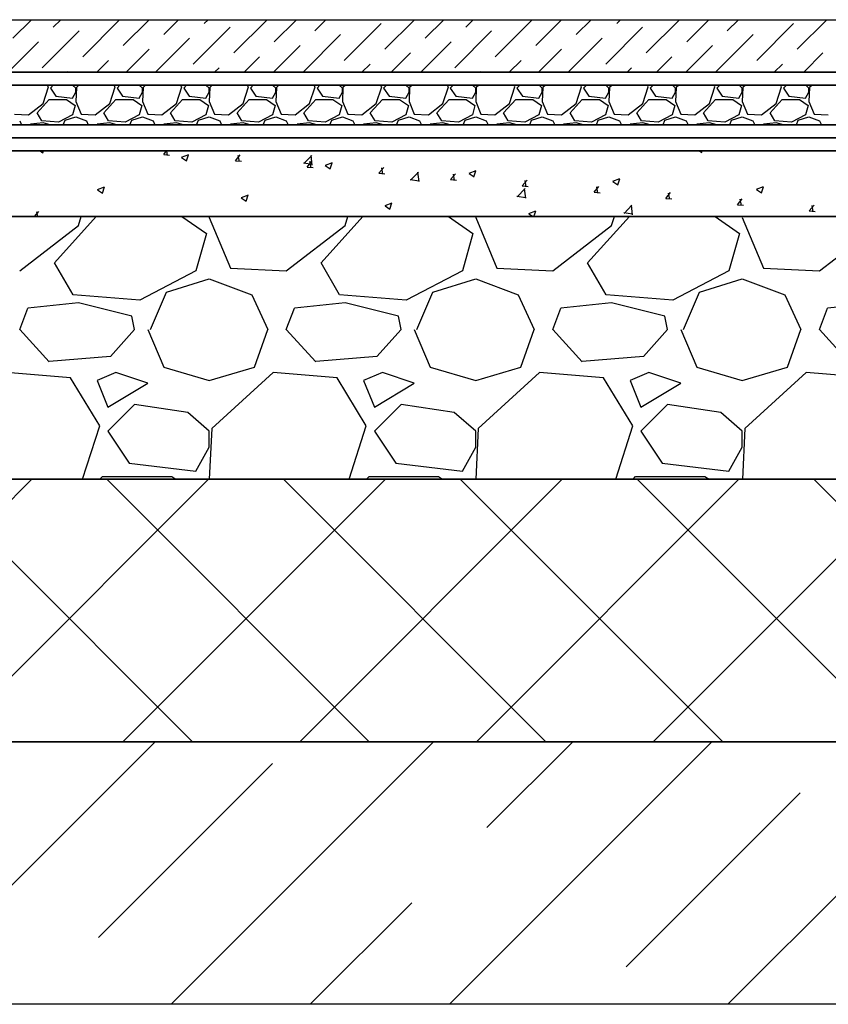
# Model space of a CAD drawing. Units: millimetres. Extents: x 543479 to 1877562, y 503214 to 1732053.
# Drawn here: x 742529 to 743145, y 982502 to 983252 of the extents above; entities that cross this region are included whole.
import ezdxf

# ---------------------------------------------------------------- set-up
doc = ezdxf.new("R2010")
doc.units = ezdxf.units.MM
doc.header["$LTSCALE"] = 0.4
doc.layers.add('кон 1', color=8, linetype='Continuous')

msp = doc.modelspace()

# ---------------------------------------------------------------- linework, layer by layer
at = {"layer": 'кон 1'}
for p, q in [((731037.28, 983252.41), (753037.28, 983252.41)), ((742523.65, 983238.27), (742537.79, 983252.41)), ((742554.52, 983246.69), (742560.24, 983252.41)), ((742576.97, 983224.23), (742605.04, 983252.3)), ((742607.84, 983232.65), (742627.6, 983252.41)), ((742638.71, 983241.07), (742650.05, 983252.41)), ((742669.58, 983249.49), (742672.5, 983252.41)), ((742692.03, 983227.04), (742717.4, 983252.41)), ((742722.9, 983235.46), (742739.85, 983252.41)), ((742753.77, 983243.88), (742762.3, 983252.41)), ((742784.64, 983252.3), (742784.75, 983252.41)), ((742807.09, 983229.85), (742829.65, 983252.41)), ((742837.96, 983238.27), (742852.1, 983252.41)), ((742868.83, 983246.69), (742874.55, 983252.41)), ((742891.28, 983224.23), (742919.35, 983252.3)), ((742922.15, 983232.65), (742941.9, 983252.41)), ((742953.02, 983241.07), (742964.36, 983252.41)), ((742983.89, 983249.49), (742986.81, 983252.41)), ((743006.34, 983227.04), (743031.71, 983252.41)), ((743037.21, 983235.46), (743054.16, 983252.41)), ((743068.08, 983243.88), (743076.61, 983252.41)), ((743098.95, 983252.3), (743099.06, 983252.41)), ((743121.4, 983229.85), (743143.96, 983252.41)), ((742546.1, 983215.82), (742574.17, 983243.88)), ((742661.16, 983218.62), (742689.23, 983246.69)), ((742776.22, 983221.43), (742804.29, 983249.49)), ((742860.41, 983215.82), (742888.48, 983243.88)), ((742975.47, 983218.62), (743003.54, 983246.69)), ((743090.53, 983221.43), (743118.59, 983249.49)), ((742520.24, 983212.41), (742543.3, 983235.46)), ((742632.5, 983212.41), (742658.36, 983238.27)), ((742745.35, 983213.01), (742773.42, 983241.07)), ((742834.55, 983212.41), (742857.61, 983235.46)), ((742946.81, 983212.41), (742972.67, 983238.27)), ((743059.66, 983213.01), (743087.73, 983241.07)), ((742610.05, 983212.41), (742627.49, 983229.85)), ((742722.3, 983212.41), (742742.55, 983232.65)), ((742924.36, 983212.41), (742941.8, 983229.85)), ((743036.61, 983212.41), (743056.86, 983232.65)), ((742587.6, 983212.41), (742596.62, 983221.43)), ((742699.85, 983212.41), (742711.68, 983224.23)), ((742812.1, 983212.41), (742826.74, 983227.04)), ((742901.9, 983212.41), (742910.93, 983221.43)), ((743014.16, 983212.41), (743025.99, 983224.23)), ((743126.41, 983212.41), (743141.05, 983227.04)), ((742565.15, 983212.41), (742565.75, 983213.01)), ((742677.4, 983212.41), (742680.81, 983215.82)), ((742789.65, 983212.41), (742795.87, 983218.62)), ((742879.45, 983212.41), (742880.06, 983213.01)), ((742991.71, 983212.41), (742995.12, 983215.82)), ((743103.96, 983212.41), (743110.18, 983218.62)), ((731037.28, 983212.41), (753037.28, 983212.41)), ((753037.28, 983212.41), (731037.28, 983212.41)), ((731037.28, 983202.41), (753037.28, 983202.41)), ((753037.28, 983202.41), (731037.28, 983202.41)), ((742546.68, 983188.51), (742550.75, 983201.21)), ((742550.75, 983201.21), (742550.02, 983202.41)), ((742554.49, 983202.41), (742552.27, 983200.19)), ((742552.27, 983200.19), (742556.34, 983194.1)), ((742571.58, 983200.19), (742569.05, 983202.41)), ((742572.08, 983200.7), (742571.58, 983190.03)), ((742571.58, 983197.15), (742571.58, 983200.19)), ((742573.95, 983202.41), (742572.08, 983200.7)), ((742597.48, 983188.51), (742601.55, 983201.21)), ((742601.55, 983201.21), (742600.82, 983202.41)), ((742605.29, 983202.41), (742603.07, 983200.19)), ((742603.07, 983200.19), (742607.14, 983194.1)), ((742622.38, 983200.19), (742619.85, 983202.41)), ((742622.88, 983200.7), (742622.38, 983190.03)), ((742622.38, 983197.15), (742622.38, 983200.19)), ((742624.75, 983202.41), (742622.88, 983200.7)), ((742648.28, 983188.51), (742652.35, 983201.21)), ((742652.35, 983201.21), (742651.62, 983202.41)), ((742656.09, 983202.41), (742653.87, 983200.19)), ((742653.87, 983200.19), (742657.94, 983194.1)), ((742673.18, 983200.19), (742670.65, 983202.41)), ((742673.68, 983200.7), (742673.18, 983190.03)), ((742673.18, 983197.15), (742673.18, 983200.19)), ((742675.55, 983202.41), (742673.68, 983200.7)), ((742699.08, 983188.51), (742703.15, 983201.21)), ((742703.15, 983201.21), (742702.42, 983202.41)), ((742706.89, 983202.41), (742704.67, 983200.19)), ((742704.67, 983200.19), (742708.74, 983194.1)), ((742723.98, 983200.19), (742721.45, 983202.41)), ((742724.48, 983200.7), (742723.98, 983190.03)), ((742723.98, 983197.15), (742723.98, 983200.19)), ((742726.35, 983202.41), (742724.48, 983200.7)), ((742749.88, 983188.51), (742753.95, 983201.21)), ((742753.95, 983201.21), (742753.22, 983202.41)), ((742757.69, 983202.41), (742755.47, 983200.19)), ((742755.47, 983200.19), (742759.54, 983194.1)), ((742774.78, 983200.19), (742772.25, 983202.41)), ((742775.28, 983200.7), (742774.78, 983190.03)), ((742774.78, 983197.15), (742774.78, 983200.19)), ((742777.15, 983202.41), (742775.28, 983200.7)), ((742800.68, 983188.51), (742804.75, 983201.21)), ((742804.75, 983201.21), (742804.02, 983202.41)), ((742808.49, 983202.41), (742806.27, 983200.19)), ((742806.27, 983200.19), (742810.34, 983194.1)), ((742825.58, 983200.19), (742823.05, 983202.41)), ((742826.08, 983200.7), (742825.58, 983190.03)), ((742825.58, 983197.15), (742825.58, 983200.19)), ((742827.95, 983202.41), (742826.08, 983200.7)), ((742851.48, 983188.51), (742855.55, 983201.21)), ((742855.55, 983201.21), (742854.82, 983202.41)), ((742859.29, 983202.41), (742857.07, 983200.19)), ((742857.07, 983200.19), (742861.14, 983194.1)), ((742876.38, 983200.19), (742873.85, 983202.41)), ((742876.88, 983200.7), (742876.38, 983190.03)), ((742876.38, 983197.15), (742876.38, 983200.19)), ((742878.75, 983202.41), (742876.88, 983200.7)), ((742902.28, 983188.51), (742906.35, 983201.21)), ((742906.35, 983201.21), (742905.62, 983202.41)), ((742910.09, 983202.41), (742907.87, 983200.19)), ((742907.87, 983200.19), (742911.94, 983194.1)), ((742927.18, 983200.19), (742924.65, 983202.41)), ((742927.68, 983200.7), (742927.18, 983190.03)), ((742927.18, 983197.15), (742927.18, 983200.19)), ((742929.55, 983202.41), (742927.68, 983200.7)), ((742953.08, 983188.51), (742957.15, 983201.21)), ((742957.15, 983201.21), (742956.42, 983202.41)), ((742960.89, 983202.41), (742958.67, 983200.19)), ((742958.67, 983200.19), (742962.74, 983194.1)), ((742977.98, 983200.19), (742975.45, 983202.41)), ((742978.48, 983200.7), (742977.98, 983190.03)), ((742977.98, 983197.15), (742977.98, 983200.19)), ((742980.35, 983202.41), (742978.48, 983200.7)), ((743003.88, 983188.51), (743007.95, 983201.21)), ((743007.95, 983201.21), (743007.22, 983202.41)), ((743011.69, 983202.41), (743009.47, 983200.19)), ((743009.47, 983200.19), (743013.54, 983194.1)), ((743028.78, 983200.19), (743026.25, 983202.41)), ((743029.28, 983200.7), (743028.78, 983190.03)), ((743028.78, 983197.15), (743028.78, 983200.19)), ((743031.15, 983202.41), (743029.28, 983200.7)), ((743054.68, 983188.51), (743058.75, 983201.21)), ((743058.75, 983201.21), (743058.02, 983202.41)), ((743062.49, 983202.41), (743060.27, 983200.19)), ((743060.27, 983200.19), (743064.34, 983194.1)), ((743079.58, 983200.19), (743077.05, 983202.41)), ((743080.08, 983200.7), (743079.58, 983190.03)), ((743079.58, 983197.15), (743079.58, 983200.19)), ((743081.95, 983202.41), (743080.08, 983200.7)), ((743105.48, 983188.51), (743109.55, 983201.21)), ((743109.55, 983201.21), (743108.82, 983202.41)), ((743113.29, 983202.41), (743111.07, 983200.19)), ((743111.07, 983200.19), (743115.14, 983194.1)), ((743130.38, 983200.19), (743127.85, 983202.41)), ((743130.88, 983200.7), (743130.38, 983190.03)), ((743130.38, 983197.15), (743130.38, 983200.19)), ((743132.75, 983202.41), (743130.88, 983200.7)), ((742542.11, 983181.4), (742551.26, 983191.56)), ((742551.26, 983191.56), (742564.46, 983191.56)), ((742556.34, 983194.1), (742569.04, 983192.57)), ((742564.46, 983191.56), (742571.07, 983186.99)), ((742569.04, 983192.57), (742571.58, 983197.15)), ((742571.58, 983190.03), (742575.64, 983180.38)), ((742592.91, 983181.4), (742602.06, 983191.56)), ((742602.06, 983191.56), (742615.26, 983191.56)), ((742607.14, 983194.1), (742619.84, 983192.57)), ((742615.26, 983191.56), (742621.87, 983186.99)), ((742619.84, 983192.57), (742622.38, 983197.15)), ((742622.38, 983190.03), (742626.44, 983180.38)), ((742643.71, 983181.4), (742652.86, 983191.56)), ((742652.86, 983191.56), (742666.06, 983191.56)), ((742657.94, 983194.1), (742670.64, 983192.57)), ((742666.06, 983191.56), (742672.67, 983186.99)), ((742670.64, 983192.57), (742673.18, 983197.15)), ((742673.18, 983190.03), (742677.24, 983180.38)), ((742694.51, 983181.4), (742703.66, 983191.56)), ((742703.66, 983191.56), (742716.86, 983191.56)), ((742708.74, 983194.1), (742721.44, 983192.57)), ((742716.86, 983191.56), (742723.47, 983186.99)), ((742721.44, 983192.57), (742723.98, 983197.15)), ((742723.98, 983190.03), (742728.04, 983180.38)), ((742745.31, 983181.4), (742754.46, 983191.56)), ((742754.46, 983191.56), (742767.66, 983191.56)), ((742759.54, 983194.1), (742772.24, 983192.57)), ((742767.66, 983191.56), (742774.27, 983186.99)), ((742772.24, 983192.57), (742774.78, 983197.15)), ((742774.78, 983190.03), (742778.84, 983180.38)), ((742796.11, 983181.4), (742805.26, 983191.56)), ((742805.26, 983191.56), (742818.46, 983191.56)), ((742810.34, 983194.1), (742823.04, 983192.57)), ((742818.46, 983191.56), (742825.07, 983186.99)), ((742823.04, 983192.57), (742825.58, 983197.15)), ((742825.58, 983190.03), (742829.64, 983180.38)), ((742846.91, 983181.4), (742856.06, 983191.56)), ((742856.06, 983191.56), (742869.26, 983191.56)), ((742861.14, 983194.1), (742873.84, 983192.57)), ((742869.26, 983191.56), (742875.87, 983186.99)), ((742873.84, 983192.57), (742876.38, 983197.15)), ((742876.38, 983190.03), (742880.44, 983180.38)), ((742897.71, 983181.4), (742906.86, 983191.56)), ((742906.86, 983191.56), (742920.06, 983191.56)), ((742911.94, 983194.1), (742924.64, 983192.57)), ((742920.06, 983191.56), (742926.67, 983186.99)), ((742924.64, 983192.57), (742927.18, 983197.15)), ((742927.18, 983190.03), (742931.24, 983180.38)), ((742948.51, 983181.4), (742957.66, 983191.56)), ((742957.66, 983191.56), (742970.86, 983191.56)), ((742962.74, 983194.1), (742975.44, 983192.57)), ((742970.86, 983191.56), (742977.47, 983186.99)), ((742975.44, 983192.57), (742977.98, 983197.15)), ((742977.98, 983190.03), (742982.04, 983180.38)), ((742999.31, 983181.4), (743008.46, 983191.56)), ((743008.46, 983191.56), (743021.66, 983191.56)), ((743013.54, 983194.1), (743026.24, 983192.57)), ((743021.66, 983191.56), (743028.27, 983186.99)), ((743026.24, 983192.57), (743028.78, 983197.15)), ((743028.78, 983190.03), (743032.84, 983180.38)), ((743050.11, 983181.4), (743059.26, 983191.56)), ((743059.26, 983191.56), (743072.46, 983191.56)), ((743064.34, 983194.1), (743077.04, 983192.57)), ((743072.46, 983191.56), (743079.07, 983186.99)), ((743077.04, 983192.57), (743079.58, 983197.15)), ((743079.58, 983190.03), (743083.64, 983180.38)), ((743100.91, 983181.4), (743110.06, 983191.56)), ((743110.06, 983191.56), (743123.26, 983191.56)), ((743115.14, 983194.1), (743127.84, 983192.57)), ((743123.26, 983191.56), (743129.87, 983186.99)), ((743127.84, 983192.57), (743130.38, 983197.15)), ((743130.38, 983190.03), (743134.44, 983180.38)), ((742535.51, 983179.87), (742546.68, 983188.51)), ((742571.07, 983186.99), (742569.04, 983179.87)), ((742586.31, 983179.87), (742597.48, 983188.51)), ((742621.87, 983186.99), (742619.84, 983179.87)), ((742637.11, 983179.87), (742648.28, 983188.51)), ((742672.67, 983186.99), (742670.64, 983179.87)), ((742687.91, 983179.87), (742699.08, 983188.51)), ((742723.47, 983186.99), (742721.44, 983179.87)), ((742738.71, 983179.87), (742749.88, 983188.51)), ((742774.27, 983186.99), (742772.24, 983179.87)), ((742789.51, 983179.87), (742800.68, 983188.51)), ((742825.07, 983186.99), (742823.04, 983179.87)), ((742840.31, 983179.87), (742851.48, 983188.51)), ((742875.87, 983186.99), (742873.84, 983179.87)), ((742891.11, 983179.87), (742902.28, 983188.51)), ((742926.67, 983186.99), (742924.64, 983179.87)), ((742941.91, 983179.87), (742953.08, 983188.51)), ((742977.47, 983186.99), (742975.44, 983179.87)), ((742992.71, 983179.87), (743003.88, 983188.51)), ((743028.27, 983186.99), (743026.24, 983179.87)), ((743043.51, 983179.87), (743054.68, 983188.51)), ((743079.07, 983186.99), (743077.04, 983179.87)), ((743094.31, 983179.87), (743105.48, 983188.51)), ((743129.87, 983186.99), (743127.84, 983179.87)), ((742524.84, 983180.38), (742535.51, 983179.87)), ((742528.9, 983175.3), (742530.24, 983172.41)), ((742545.67, 983175.3), (742542.11, 983181.4)), ((742558.37, 983174.29), (742545.67, 983175.3)), ((742569.04, 983179.87), (742558.37, 983174.29)), ((742561.99, 983172.41), (742563.45, 983175.81)), ((742563.45, 983175.81), (742571.58, 983178.35)), ((742571.58, 983178.35), (742579.7, 983175.3)), ((742575.64, 983180.38), (742586.31, 983179.87)), ((742579.7, 983175.3), (742581.04, 983172.41)), ((742596.47, 983175.3), (742592.91, 983181.4)), ((742609.17, 983174.29), (742596.47, 983175.3)), ((742619.84, 983179.87), (742609.17, 983174.29)), ((742612.79, 983172.41), (742614.25, 983175.81)), ((742614.25, 983175.81), (742622.38, 983178.35)), ((742622.38, 983178.35), (742630.5, 983175.3)), ((742626.44, 983180.38), (742637.11, 983179.87)), ((742630.5, 983175.3), (742631.84, 983172.41)), ((742647.27, 983175.3), (742643.71, 983181.4)), ((742659.97, 983174.29), (742647.27, 983175.3)), ((742670.64, 983179.87), (742659.97, 983174.29)), ((742663.59, 983172.41), (742665.05, 983175.81)), ((742665.05, 983175.81), (742673.18, 983178.35)), ((742673.18, 983178.35), (742681.3, 983175.3)), ((742677.24, 983180.38), (742687.91, 983179.87)), ((742681.3, 983175.3), (742682.64, 983172.41)), ((742698.07, 983175.3), (742694.51, 983181.4)), ((742710.77, 983174.29), (742698.07, 983175.3)), ((742721.44, 983179.87), (742710.77, 983174.29)), ((742714.39, 983172.41), (742715.85, 983175.81)), ((742715.85, 983175.81), (742723.98, 983178.35)), ((742723.98, 983178.35), (742732.1, 983175.3)), ((742728.04, 983180.38), (742738.71, 983179.87)), ((742732.1, 983175.3), (742733.44, 983172.41)), ((742748.87, 983175.3), (742745.31, 983181.4)), ((742761.57, 983174.29), (742748.87, 983175.3)), ((742772.24, 983179.87), (742761.57, 983174.29)), ((742765.19, 983172.41), (742766.65, 983175.81)), ((742766.65, 983175.81), (742774.78, 983178.35)), ((742774.78, 983178.35), (742782.9, 983175.3)), ((742778.84, 983180.38), (742789.51, 983179.87)), ((742782.9, 983175.3), (742784.24, 983172.41)), ((742799.67, 983175.3), (742796.11, 983181.4)), ((742812.37, 983174.29), (742799.67, 983175.3)), ((742823.04, 983179.87), (742812.37, 983174.29)), ((742815.99, 983172.41), (742817.45, 983175.81)), ((742817.45, 983175.81), (742825.58, 983178.35)), ((742825.58, 983178.35), (742833.7, 983175.3)), ((742829.64, 983180.38), (742840.31, 983179.87)), ((742833.7, 983175.3), (742835.04, 983172.41)), ((742850.47, 983175.3), (742846.91, 983181.4)), ((742863.17, 983174.29), (742850.47, 983175.3)), ((742873.84, 983179.87), (742863.17, 983174.29)), ((742866.79, 983172.41), (742868.25, 983175.81)), ((742868.25, 983175.81), (742876.38, 983178.35)), ((742876.38, 983178.35), (742884.5, 983175.3)), ((742880.44, 983180.38), (742891.11, 983179.87)), ((742884.5, 983175.3), (742885.84, 983172.41)), ((742901.27, 983175.3), (742897.71, 983181.4)), ((742913.97, 983174.29), (742901.27, 983175.3)), ((742924.64, 983179.87), (742913.97, 983174.29)), ((742917.59, 983172.41), (742919.05, 983175.81)), ((742919.05, 983175.81), (742927.18, 983178.35)), ((742927.18, 983178.35), (742935.3, 983175.3)), ((742931.24, 983180.38), (742941.91, 983179.87)), ((742935.3, 983175.3), (742936.64, 983172.41)), ((742952.07, 983175.3), (742948.51, 983181.4)), ((742964.77, 983174.29), (742952.07, 983175.3)), ((742975.44, 983179.87), (742964.77, 983174.29)), ((742968.39, 983172.41), (742969.85, 983175.81)), ((742969.85, 983175.81), (742977.98, 983178.35)), ((742977.98, 983178.35), (742986.1, 983175.3)), ((742982.04, 983180.38), (742992.71, 983179.87)), ((742986.1, 983175.3), (742987.44, 983172.41)), ((743002.87, 983175.3), (742999.31, 983181.4)), ((743015.57, 983174.29), (743002.87, 983175.3)), ((743026.24, 983179.87), (743015.57, 983174.29)), ((743019.19, 983172.41), (743020.65, 983175.81)), ((743020.65, 983175.81), (743028.78, 983178.35)), ((743028.78, 983178.35), (743036.9, 983175.3)), ((743032.84, 983180.38), (743043.51, 983179.87)), ((743036.9, 983175.3), (743038.24, 983172.41)), ((743053.67, 983175.3), (743050.11, 983181.4)), ((743066.37, 983174.29), (743053.67, 983175.3)), ((743077.04, 983179.87), (743066.37, 983174.29)), ((743069.99, 983172.41), (743071.45, 983175.81)), ((743071.45, 983175.81), (743079.58, 983178.35)), ((743079.58, 983178.35), (743087.7, 983175.3)), ((743083.64, 983180.38), (743094.31, 983179.87)), ((743087.7, 983175.3), (743089.04, 983172.41)), ((743104.47, 983175.3), (743100.91, 983181.4)), ((743117.17, 983174.29), (743104.47, 983175.3)), ((743127.84, 983179.87), (743117.17, 983174.29)), ((743120.79, 983172.41), (743122.25, 983175.81)), ((743122.25, 983175.81), (743130.38, 983178.35)), ((743130.38, 983178.35), (743138.5, 983175.3)), ((743134.44, 983180.38), (743145.11, 983179.87)), ((743138.5, 983175.3), (743139.84, 983172.41)), ((731037.28, 983172.41), (753037.28, 983172.41)), ((753037.28, 983172.41), (731037.28, 983172.41)), ((742536.9, 983172.41), (742537.03, 983172.76)), ((742546.68, 983173.78), (742537.03, 983172.76)), ((742552.17, 983172.41), (742546.68, 983173.78)), ((742587.7, 983172.41), (742587.83, 983172.76)), ((742597.48, 983173.78), (742587.83, 983172.76)), ((742602.97, 983172.41), (742597.48, 983173.78)), ((742638.5, 983172.41), (742638.63, 983172.76)), ((742648.28, 983173.78), (742638.63, 983172.76)), ((742653.77, 983172.41), (742648.28, 983173.78)), ((742689.3, 983172.41), (742689.43, 983172.76)), ((742699.08, 983173.78), (742689.43, 983172.76)), ((742704.57, 983172.41), (742699.08, 983173.78)), ((742740.1, 983172.41), (742740.23, 983172.76)), ((742749.88, 983173.78), (742740.23, 983172.76)), ((742755.37, 983172.41), (742749.88, 983173.78)), ((742790.9, 983172.41), (742791.03, 983172.76)), ((742800.68, 983173.78), (742791.03, 983172.76)), ((742806.17, 983172.41), (742800.68, 983173.78)), ((742841.7, 983172.41), (742841.83, 983172.76)), ((742851.48, 983173.78), (742841.83, 983172.76)), ((742856.97, 983172.41), (742851.48, 983173.78)), ((742892.5, 983172.41), (742892.63, 983172.76)), ((742902.28, 983173.78), (742892.63, 983172.76)), ((742907.77, 983172.41), (742902.28, 983173.78)), ((742943.3, 983172.41), (742943.43, 983172.76)), ((742953.08, 983173.78), (742943.43, 983172.76)), ((742958.57, 983172.41), (742953.08, 983173.78)), ((742994.1, 983172.41), (742994.23, 983172.76)), ((743003.88, 983173.78), (742994.23, 983172.76)), ((743009.37, 983172.41), (743003.88, 983173.78)), ((743044.9, 983172.41), (743045.03, 983172.76)), ((743054.68, 983173.78), (743045.03, 983172.76)), ((743060.17, 983172.41), (743054.68, 983173.78)), ((743095.7, 983172.41), (743095.83, 983172.76)), ((743105.48, 983173.78), (743095.83, 983172.76)), ((743110.97, 983172.41), (743105.48, 983173.78)), ((731037.28, 983162.41), (753037.28, 983162.41)), ((753037.28, 983162.41), (731037.28, 983162.41)), ((731037.28, 983152.41), (753037.28, 983152.41)), ((753037.28, 983152.41), (731037.28, 983152.41)), ((742544.56, 983152.41), (742546.58, 983151.05)), ((742546.55, 983151.06), (742547, 983152.41)), ((742638.64, 983149.75), (742640.87, 983152.41)), ((742638.64, 983149.73), (742643.19, 983149.34)), ((742641.67, 983149.05), (742641.05, 983152.41)), ((742652.3, 983147.5), (742656.09, 983144.95)), ((742652.34, 983147.61), (742657.68, 983149.65)), ((742656.06, 983144.96), (742657.6, 983149.56)), ((742693.3, 983144.97), (742696.97, 983149.35)), ((742696.33, 983144.27), (742695.45, 983149.05)), ((742745.47, 983142.74), (742751.41, 983148.92)), ((742751.89, 983141.64), (742751.05, 983148.88)), ((743046.87, 983152.41), (743048.64, 983151.21)), ((743048.61, 983151.23), (743049.01, 983152.41)), ((742693.29, 983144.95), (742697.85, 983144.55)), ((742745.21, 983143.29), (742751.99, 983142.24)), ((742747.95, 983140.19), (742751.62, 983144.57)), ((742747.95, 983140.17), (742752.5, 983139.77)), ((742750.98, 983139.49), (742750.1, 983144.27)), ((742761.81, 983141.4), (742765.6, 983138.84)), ((742761.85, 983141.5), (742767.19, 983143.55)), ((742765.57, 983138.85), (742767.11, 983143.46)), ((742802.61, 983135.41), (742806.28, 983139.78)), ((742805.64, 983134.71), (742804.76, 983139.49)), ((742802.6, 983135.39), (742807.16, 983134.99)), ((742826.53, 983130.68), (742833.31, 983129.63)), ((742826.79, 983130.12), (742832.73, 983136.31)), ((742833.22, 983129.03), (742832.38, 983136.27)), ((742857.26, 983130.62), (742860.93, 983135)), ((742857.26, 983130.61), (742861.81, 983130.21)), ((742860.29, 983129.93), (742859.41, 983134.7)), ((742871.31, 983135.3), (742875.11, 983132.74)), ((742871.36, 983135.4), (742876.7, 983137.45)), ((742875.08, 983132.75), (742876.62, 983137.36)), ((742911.92, 983125.84), (742915.59, 983130.22)), ((742980.87, 983129.3), (742986.21, 983131.35)), ((742984.59, 983126.65), (742986.13, 983131.25)), ((742588.27, 983122.93), (742592.06, 983120.37)), ((742588.32, 983123.03), (742593.65, 983125.08)), ((742592.03, 983120.38), (742593.58, 983124.98)), ((742908.12, 983117.51), (742914.05, 983123.7)), ((742911.92, 983125.83), (742916.47, 983125.43)), ((742914.54, 983116.42), (742913.7, 983123.66)), ((742914.95, 983125.15), (742914.07, 983129.92)), ((742966.57, 983121.06), (742970.25, 983125.44)), ((742969.6, 983120.36), (742968.72, 983125.14)), ((742980.82, 983129.19), (742984.61, 983126.64)), ((743090.33, 983123.09), (743094.12, 983120.53)), ((743090.38, 983123.19), (743095.72, 983125.24)), ((743094.1, 983120.55), (743095.64, 983125.15)), ((742697.78, 983116.82), (742701.57, 983114.27)), ((742697.83, 983116.93), (742703.16, 983118.97)), ((742701.54, 983114.28), (742703.09, 983118.88)), ((742907.86, 983118.07), (742914.63, 983117.01)), ((742966.57, 983121.04), (742971.13, 983120.64)), ((743021.23, 983116.28), (743024.9, 983120.66)), ((743021.23, 983116.26), (743025.78, 983115.86)), ((743024.26, 983115.58), (743023.38, 983120.36)), ((743075.88, 983111.5), (743079.56, 983115.87)), ((743078.91, 983110.8), (743078.03, 983115.58)), ((742807.29, 983110.72), (742811.08, 983108.16)), ((742807.34, 983110.82), (742812.67, 983112.87)), ((742811.05, 983108.17), (742812.6, 983112.78)), ((742989.44, 983104.9), (742995.38, 983111.08)), ((742995.87, 983103.81), (742995.02, 983111.04)), ((743075.88, 983111.48), (743080.44, 983111.08)), ((743130.54, 983106.72), (743134.21, 983111.09)), ((743133.57, 983106.02), (743132.69, 983110.79)), ((753037.28, 983102.41), (731037.28, 983102.41)), ((731037.28, 983102.41), (753037.28, 983102.41)), ((742540.25, 983102.41), (742543.58, 983106.38)), ((742542.73, 983102.41), (742542.05, 983106.08)), ((742555.32, 983067.1), (742587.1, 983102.41)), ((742573.61, 983095.55), (742575.8, 983102.41)), ((742652.43, 983102.41), (742671.14, 983089.45)), ((742673.21, 983102.41), (742673.18, 983101.64)), ((742673.18, 983101.64), (742689.43, 983063.03)), ((742758.52, 983067.1), (742790.3, 983102.41)), ((742776.81, 983095.55), (742779, 983102.41)), ((742855.63, 983102.41), (742874.34, 983089.45)), ((742876.41, 983102.41), (742876.38, 983101.64)), ((742876.38, 983101.64), (742892.63, 983063.03)), ((742916.8, 983104.62), (742920.08, 983102.41)), ((742916.85, 983104.72), (742922.18, 983106.77)), ((742920.67, 983102.41), (742922.11, 983106.68)), ((742961.72, 983067.1), (742993.5, 983102.41)), ((742980.01, 983095.55), (742982.2, 983102.41)), ((742989.18, 983105.45), (742995.96, 983104.4)), ((743058.83, 983102.41), (743077.54, 983089.45)), ((743079.61, 983102.41), (743079.58, 983101.64)), ((743079.58, 983101.64), (743095.83, 983063.03)), ((743130.54, 983106.7), (743135.09, 983106.3)), ((742528.9, 983061), (742573.61, 983095.55)), ((742732.1, 983061), (742776.81, 983095.55)), ((742935.3, 983061), (742980.01, 983095.55)), ((743138.5, 983061), (743183.21, 983095.55)), ((742671.14, 983089.45), (742663.02, 983061)), ((742874.34, 983089.45), (742866.22, 983061)), ((743077.54, 983089.45), (743069.42, 983061)), ((742569.54, 983042.71), (742555.32, 983067.1)), ((742689.43, 983063.03), (742732.1, 983061)), ((742772.74, 983042.71), (742758.52, 983067.1)), ((742892.63, 983063.03), (742935.3, 983061)), ((742975.94, 983042.71), (742961.72, 983067.1)), ((743095.83, 983063.03), (743138.5, 983061)), ((742663.02, 983061), (742620.34, 983038.65)), ((742866.22, 983061), (742823.54, 983038.65)), ((743069.42, 983061), (743026.74, 983038.65)), ((742640.66, 983044.75), (742673.18, 983054.91)), ((742673.18, 983054.91), (742705.69, 983042.71)), ((742843.86, 983044.75), (742876.38, 983054.91)), ((742876.38, 983054.91), (742908.89, 983042.71)), ((743047.06, 983044.75), (743079.58, 983054.91)), ((743079.58, 983054.91), (743112.09, 983042.71)), ((742620.34, 983038.65), (742569.54, 983042.71)), ((742628.47, 983016.3), (742640.66, 983044.75)), ((742705.69, 983042.71), (742717.88, 983016.3)), ((742823.54, 983038.65), (742772.74, 983042.71)), ((742831.67, 983016.3), (742843.86, 983044.75)), ((742908.89, 983042.71), (742921.08, 983016.3)), ((743026.74, 983038.65), (742975.94, 983042.71)), ((743034.87, 983016.3), (743047.06, 983044.75)), ((743112.09, 983042.71), (743124.28, 983016.3)), ((742528.9, 983016.3), (742535, 983032.55)), ((742573.61, 983036.62), (742535, 983032.55)), ((742614.25, 983026.46), (742573.61, 983036.62)), ((742732.1, 983016.3), (742738.2, 983032.55)), ((742776.81, 983036.62), (742738.2, 983032.55)), ((742817.45, 983026.46), (742776.81, 983036.62)), ((742935.3, 983016.3), (742941.4, 983032.55)), ((742980.01, 983036.62), (742941.4, 983032.55)), ((743020.65, 983026.46), (742980.01, 983036.62)), ((743138.5, 983016.3), (743144.6, 983032.55)), ((743183.21, 983036.62), (743144.6, 983032.55)), ((742616.28, 983016.3), (742614.25, 983026.46)), ((742819.48, 983016.3), (742817.45, 983026.46)), ((743022.68, 983016.3), (743020.65, 983026.46)), ((742551.26, 982991.91), (742528.9, 983016.3)), ((742616.28, 983016.3), (742597.99, 982995.98)), ((742626.44, 983016.3), (742638.63, 982987.85)), ((742707.72, 982987.85), (742717.88, 983016.3)), ((742754.46, 982991.91), (742732.1, 983016.3)), ((742819.48, 983016.3), (742801.19, 982995.98)), ((742829.64, 983016.3), (742841.83, 982987.85)), ((742910.92, 982987.85), (742921.08, 983016.3)), ((742957.66, 982991.91), (742935.3, 983016.3)), ((743022.68, 983016.3), (743004.39, 982995.98)), ((743032.84, 983016.3), (743045.03, 982987.85)), ((743114.12, 982987.85), (743124.28, 983016.3)), ((743160.86, 982991.91), (743138.5, 983016.3)), ((742597.99, 982995.98), (742551.26, 982991.92)), ((742801.19, 982995.98), (742754.46, 982991.92)), ((743004.39, 982995.98), (742957.66, 982991.92)), ((742638.63, 982987.85), (742673.18, 982977.69)), ((742673.18, 982977.69), (742707.72, 982987.85)), ((742841.83, 982987.85), (742876.38, 982977.69)), ((742876.38, 982977.69), (742910.92, 982987.85)), ((743045.03, 982987.85), (743079.58, 982977.69)), ((743079.58, 982977.69), (743114.12, 982987.85)), ((742567.51, 982979.72), (742518.74, 982983.79)), ((742602.06, 982983.79), (742587.83, 982977.69)), ((742626.44, 982975.66), (742602.06, 982983.79)), ((742721.94, 982983.79), (742675.21, 982941.11)), ((742770.71, 982979.72), (742721.94, 982983.79)), ((742805.26, 982983.79), (742791.03, 982977.69)), ((742829.64, 982975.66), (742805.26, 982983.79)), ((742925.14, 982983.79), (742878.41, 982941.11)), ((742973.91, 982979.72), (742925.14, 982983.79)), ((743008.46, 982983.79), (742994.23, 982977.69)), ((743032.84, 982975.66), (743008.46, 982983.79)), ((743128.34, 982983.79), (743081.61, 982941.11)), ((743177.11, 982979.72), (743128.34, 982983.79)), ((742589.86, 982943.15), (742567.51, 982979.72)), ((742587.83, 982977.69), (742595.96, 982957.37)), ((742595.96, 982957.37), (742626.44, 982975.66)), ((742793.06, 982943.15), (742770.71, 982979.72)), ((742791.03, 982977.69), (742799.16, 982957.37)), ((742799.16, 982957.37), (742829.64, 982975.66)), ((742996.26, 982943.15), (742973.91, 982979.72)), ((742994.23, 982977.69), (743002.36, 982957.37)), ((743002.36, 982957.37), (743032.84, 982975.66)), ((742616.28, 982959.4), (742595.96, 982939.08)), ((742656.92, 982953.31), (742616.28, 982959.4)), ((742819.48, 982959.4), (742799.16, 982939.08)), ((742860.12, 982953.31), (742819.48, 982959.4)), ((743022.68, 982959.4), (743002.36, 982939.08)), ((743063.32, 982953.31), (743022.68, 982959.4)), ((742673.18, 982939.08), (742656.92, 982953.31)), ((742876.38, 982939.08), (742860.12, 982953.31)), ((743079.58, 982939.08), (743063.32, 982953.31)), ((742576.83, 982902.41), (742589.86, 982943.15)), ((742780.03, 982902.41), (742793.06, 982943.15)), ((742983.23, 982902.41), (742996.26, 982943.15)), ((742595.96, 982939.08), (742612.22, 982914.7)), ((742673.18, 982926.89), (742673.18, 982939.08)), ((742675.21, 982941.11), (742673.37, 982902.41)), ((742799.16, 982939.08), (742815.42, 982914.7)), ((742876.38, 982926.89), (742876.38, 982939.08)), ((742878.41, 982941.11), (742876.57, 982902.41)), ((743002.36, 982939.08), (743018.62, 982914.7)), ((743079.58, 982926.89), (743079.58, 982939.08)), ((743081.61, 982941.11), (743079.77, 982902.41)), ((742663.02, 982908.6), (742673.18, 982926.89)), ((742866.22, 982908.6), (742876.38, 982926.89)), ((743069.42, 982908.6), (743079.58, 982926.89)), ((742612.22, 982914.7), (742663.02, 982908.6)), ((742815.42, 982914.7), (742866.22, 982908.6)), ((743018.62, 982914.7), (743069.42, 982908.6)), ((731037.28, 982902.41), (753037.28, 982902.41)), ((753037.28, 982902.41), (731037.28, 982902.41)), ((742338.21, 982702.41), (742538.21, 982902.41)), ((742660.52, 982702.41), (742460.52, 982902.41)), ((742472.91, 982702.41), (742672.91, 982902.41)), ((742589.98, 982902.41), (742591.9, 982904.54)), ((742591.9, 982904.54), (742644.73, 982904.54)), ((742795.23, 982702.41), (742595.23, 982902.41)), ((742607.62, 982702.41), (742807.62, 982902.41)), ((742644.73, 982904.54), (742647.81, 982902.41)), ((742929.93, 982702.41), (742729.93, 982902.41)), ((742742.32, 982702.41), (742942.32, 982902.41)), ((742793.18, 982902.41), (742795.1, 982904.54)), ((742795.1, 982904.54), (742847.93, 982904.54)), ((742847.93, 982904.54), (742851.01, 982902.41)), ((743064.64, 982702.41), (742864.64, 982902.41)), ((742877.02, 982702.41), (743077.02, 982902.41)), ((742996.38, 982902.41), (742998.3, 982904.54)), ((742998.3, 982904.54), (743051.13, 982904.54)), ((743199.34, 982702.41), (742999.34, 982902.41)), ((743011.73, 982702.41), (743211.73, 982902.41)), ((743051.13, 982904.54), (743054.21, 982902.41)), ((743334.04, 982702.41), (743134.04, 982902.41)), ((753037.28, 982702.41), (731037.28, 982702.41)), ((731037.28, 982702.41), (753037.28, 982702.41)), ((742432.14, 982502.41), (742632.14, 982702.41)), ((742644.28, 982502.41), (742844.28, 982702.41)), ((742856.41, 982502.41), (743056.41, 982702.41)), ((742884.92, 982636.98), (742950.34, 982702.41)), ((743068.54, 982502.41), (743268.54, 982702.41)), ((742588.99, 982553.19), (742721.58, 982685.77)), ((742990.98, 982530.92), (743123.57, 982663.5)), ((742750.34, 982502.41), (742827.64, 982579.71)), ((746237.28, 982502.41), (730837.28, 982502.41))]:
    msp.add_line(p, q, dxfattribs=at)

doc.saveas('drawing.dxf')
